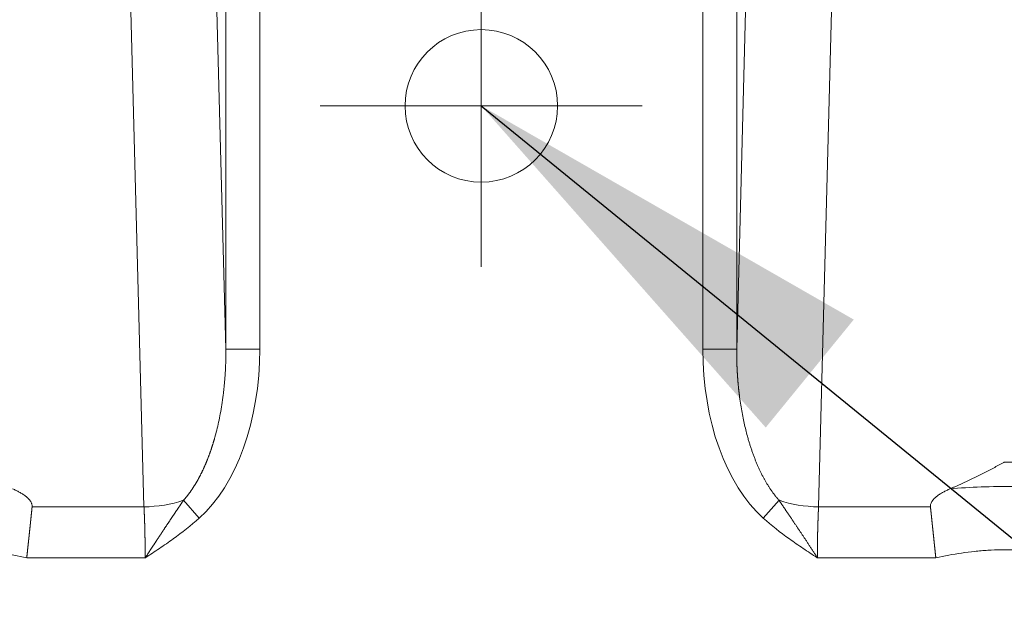
# Model space of a CAD drawing. Units: millimetres. Extents: x 8965 to 11536, y 2168 to 3986.
# Drawn here: x 9658 to 9716, y 3060 to 3096 of the extents above; entities that cross this region are included whole.
import ezdxf

# ---------------------------------------------------------------- set-up
doc = ezdxf.new("R2010")
doc.units = ezdxf.units.MM
doc.layers.add('1', color=7, linetype='Continuous', true_color=0xffffff)
doc.layers.add('DIM', color=2, linetype='Continuous')
doc.dimstyles.get("Standard").update_dxf_attribs({"dimtxt": 0.18, "dimasz": 0.18, "dimexe": 0.18, "dimexo": 0.0625, "dimgap": 0.09, "dimtad": 0, "dimtih": 1, "dimtoh": 1, "dimdec": 4, "dimzin": 0, "dimdsep": 46, "dimtxsty": 'Standard', "dimcen": 0.09, "dimadec": 0, "dimazin": 0, "dimtfac": 1, "dimtdec": 4, "dimtofl": 0, "dimtmove": 0, "dimatfit": 3, "dimfxl": 1, "dimtolj": 1, "dimtzin": 0, "dimarcsym": 0})
doc.dimstyles.new('複本 STANDARD', dxfattribs={"dimscale": 0, "dimtxt": 7.5, "dimasz": 5, "dimexe": 2, "dimexo": 1, "dimgap": 1, "dimtad": 1, "dimzin": 9, "dimdsep": 46, "dimtxsty": 'Standard', "dimcen": 0.09, "dimclrd": 4, "dimclre": 4, "dimclrt": 4, "dimaunit": 1, "dimadec": 0, "dimazin": 2, "dimtfac": 1, "dimtmove": 0, "dimatfit": 0, "dimfxl": 1, "dimtolj": 1, "dimtzin": 1, "dimarcsym": 0})

# ---------------------------------------------------------------- blocks, each defined once
blk = doc.blocks.new('*D223')
at = {"layer": '1', "color": 4, "lineweight": -2}
for p, q in [((10314.404, 3276.779), (10314.404, 2708)), ((10284.404, 2710), (9043.85, 2710))]:
    blk.add_line(p, q, dxfattribs=at)
at = {"layer": '1', "color": 4, "linetype": 'Continuous', "lineweight": -2}
blk.add_line((9013.85, 3088.25), (9013.85, 2708), dxfattribs=at)
at = {"layer": '1', "color": 4}
for points in [[(9043.85, 2715), (9043.85, 2705), (9013.85, 2710)], [(10284.404, 2705), (10284.404, 2715), (10314.404, 2710)]]:
    blk.add_solid(points, dxfattribs=at)
at = {"layer": 'Defpoints', "color": 0}
for p in [(10314.404, 3277.779), (9013.85, 3089.25), (9013.85, 2710)]:
    blk.add_point(p, dxfattribs=at)
at = {"layer": '1', "color": 4, "lineweight": 18, "insert": (9664.127, 2726), "char_height": 30, "attachment_point": 5}
blk.add_mtext('\\A1;\\A1;C', dxfattribs=at)

msp = doc.modelspace()

# ---------------------------------------------------------------- linework, layer by layer
at = {"layer": '1', "color": 0, "linetype": 'Continuous', "lineweight": 18}
for p, q in [((9668.891, 3106.609), (9669.686, 3076.381)), ((9699.821, 3076.381), (9700.617, 3106.609)), ((9669.686, 3076.381), (9669.686, 3105.813)), ((9671.685, 3105.813), (9671.685, 3076.381)), ((9697.822, 3076.381), (9697.822, 3105.813)), ((9699.821, 3105.813), (9699.821, 3076.381)), ((9664.855, 3067.079), (9663.894, 3103.6)), ((9705.614, 3103.6), (9704.653, 3067.079)), ((9684.754, 3081.243), (9684.754, 3100.243)), ((9675.254, 3090.743), (9694.254, 3090.743)), ((9671.685, 3076.381), (9669.686, 3076.381)), ((9697.822, 3076.381), (9699.821, 3076.381)), ((9664.855, 3067.079), (9658.255, 3067.079)), ((9668.119, 3066.416), (9667.187, 3067.465)), ((9701.388, 3066.416), (9702.321, 3067.465)), ((9711.253, 3067.079), (9704.653, 3067.079)), ((9657.937, 3064.07), (9664.925, 3064.07)), ((9704.582, 3064.07), (9711.57, 3064.07))]:
    msp.add_line(p, q, dxfattribs=at)
msp.add_circle((9684.754, 3090.743), 4.5, dxfattribs=at)
for centre, major_axis, start_param, end_param in [((9664.681, 3076.705), (-0.306, 11.63), 3.611014, 4.668682), ((9704.827, 3076.705), (0.306, 11.63), 1.614504, 2.672171), ((9664.855, 3070.088), (4.998, 0.132), 4.696557, 5.181811), ((9704.653, 3070.088), (-4.998, 0.132), 1.101375, 1.586628)]:
    msp.add_ellipse(centre, major_axis=major_axis, ratio=0.601682, start_param=start_param, end_param=end_param, dxfattribs=at)
for points, knots in [([(9667.187, 3067.465), (9667.195, 3067.475), (9667.212, 3067.493), (9667.236, 3067.521), (9667.261, 3067.55), (9667.286, 3067.579), (9667.31, 3067.608), (9667.335, 3067.638), (9667.36, 3067.668), (9667.384, 3067.699), (9667.409, 3067.729), (9667.433, 3067.761), (9667.457, 3067.792), (9667.482, 3067.824), (9667.506, 3067.857), (9667.53, 3067.889), (9667.555, 3067.922), (9667.579, 3067.956), (9667.603, 3067.99), (9667.627, 3068.024), (9667.651, 3068.058), (9667.675, 3068.093), (9667.699, 3068.128), (9667.722, 3068.164), (9667.746, 3068.2), (9667.77, 3068.237), (9667.794, 3068.273), (9667.817, 3068.311), (9667.841, 3068.348), (9667.864, 3068.386), (9667.887, 3068.424), (9667.911, 3068.463), (9667.934, 3068.502), (9667.957, 3068.542), (9667.98, 3068.581), (9668.003, 3068.622), (9668.026, 3068.662), (9668.049, 3068.703), (9668.071, 3068.744), (9668.094, 3068.786), (9668.116, 3068.828), (9668.139, 3068.87), (9668.161, 3068.913), (9668.184, 3068.956), (9668.206, 3069), (9668.228, 3069.044), (9668.25, 3069.088), (9668.272, 3069.133), (9668.294, 3069.178), (9668.315, 3069.223), (9668.337, 3069.269), (9668.358, 3069.315), (9668.38, 3069.362), (9668.401, 3069.409), (9668.422, 3069.456), (9668.443, 3069.504), (9668.464, 3069.552), (9668.485, 3069.6), (9668.506, 3069.649), (9668.526, 3069.698), (9668.547, 3069.748), (9668.567, 3069.798), (9668.587, 3069.848), (9668.607, 3069.899), (9668.627, 3069.95), (9668.647, 3070.001), (9668.667, 3070.053), (9668.686, 3070.105), (9668.706, 3070.158), (9668.725, 3070.211), (9668.744, 3070.264), (9668.763, 3070.318), (9668.782, 3070.372), (9668.801, 3070.426), (9668.82, 3070.481), (9668.838, 3070.536), (9668.856, 3070.591), (9668.874, 3070.647), (9668.892, 3070.703), (9668.91, 3070.76), (9668.928, 3070.817), (9668.946, 3070.874), (9668.963, 3070.932), (9668.98, 3070.99), (9668.997, 3071.049), (9669.014, 3071.107), (9669.066, 3071.292), (9669.151, 3071.614), (9669.26, 3072.084), (9669.361, 3072.584), (9669.452, 3073.115), (9669.508, 3073.51), (9669.538, 3073.757), (9669.549, 3073.847), (9669.559, 3073.94), (9669.57, 3074.036), (9669.58, 3074.134), (9669.59, 3074.236), (9669.6, 3074.34), (9669.609, 3074.447), (9669.618, 3074.556), (9669.627, 3074.669), (9669.636, 3074.784), (9669.643, 3074.902), (9669.651, 3075.023), (9669.658, 3075.146), (9669.664, 3075.273), (9669.67, 3075.402), (9669.674, 3075.533), (9669.679, 3075.668), (9669.682, 3075.805), (9669.685, 3075.945), (9669.686, 3076.088), (9669.687, 3076.234), (9669.687, 3076.331), (9669.686, 3076.381)], [0, 0, 0, 0, 0.003934, 0.007895, 0.011884, 0.0159, 0.019945, 0.024017, 0.028117, 0.032245, 0.036401, 0.040586, 0.044799, 0.049041, 0.053312, 0.057611, 0.061939, 0.066296, 0.070682, 0.075097, 0.079542, 0.084016, 0.088519, 0.093052, 0.097615, 0.102207, 0.106829, 0.11148, 0.116162, 0.120874, 0.125616, 0.130388, 0.13519, 0.140023, 0.144886, 0.149779, 0.154703, 0.159658, 0.164643, 0.169659, 0.174705, 0.179783, 0.184892, 0.190031, 0.195202, 0.200403, 0.205636, 0.2109, 0.216195, 0.221522, 0.226879, 0.232269, 0.23769, 0.243142, 0.248626, 0.254141, 0.259688, 0.265267, 0.270878, 0.27652, 0.282195, 0.287901, 0.293639, 0.299409, 0.305211, 0.311046, 0.316912, 0.32281, 0.328741, 0.334704, 0.340699, 0.346726, 0.352786, 0.358878, 0.365003, 0.37116, 0.377349, 0.383571, 0.389826, 0.396113, 0.402433, 0.408785, 0.41517, 0.421588, 0.428038, 0.434521, 0.441037, 0.489123, 0.540217, 0.594326, 0.651456, 0.711614, 0.72097, 0.730615, 0.74055, 0.750774, 0.761287, 0.772089, 0.783181, 0.794562, 0.806232, 0.818192, 0.830441, 0.842979, 0.855807, 0.868924, 0.88233, 0.896026, 0.910011, 0.924286, 0.93885, 0.953703, 0.968846, 0.984278, 1, 1, 1, 1]), ([(9699.821, 3076.381), (9699.821, 3076.356), (9699.821, 3076.307), (9699.821, 3076.233), (9699.821, 3076.16), (9699.822, 3076.087), (9699.822, 3076.016), (9699.823, 3075.945), (9699.824, 3075.874), (9699.826, 3075.805), (9699.827, 3075.736), (9699.829, 3075.667), (9699.831, 3075.6), (9699.833, 3075.533), (9699.836, 3075.467), (9699.838, 3075.401), (9699.841, 3075.336), (9699.844, 3075.272), (9699.847, 3075.209), (9699.85, 3075.146), (9699.853, 3075.084), (9699.857, 3075.022), (9699.86, 3074.962), (9699.864, 3074.902), (9699.868, 3074.842), (9699.872, 3074.784), (9699.876, 3074.726), (9699.88, 3074.668), (9699.885, 3074.612), (9699.889, 3074.556), (9699.894, 3074.501), (9699.898, 3074.446), (9699.903, 3074.393), (9699.908, 3074.339), (9699.913, 3074.287), (9699.918, 3074.235), (9699.923, 3074.184), (9699.928, 3074.134), (9699.933, 3074.084), (9699.938, 3074.035), (9699.943, 3073.987), (9699.948, 3073.939), (9699.954, 3073.893), (9699.959, 3073.846), (9699.964, 3073.801), (9699.97, 3073.756), (9699.975, 3073.712), (9699.998, 3073.526), (9700.043, 3073.204), (9700.116, 3072.755), (9700.197, 3072.327), (9700.284, 3071.921), (9700.377, 3071.536), (9700.453, 3071.251), (9700.508, 3071.058), (9700.539, 3070.95), (9700.571, 3070.843), (9700.604, 3070.738), (9700.637, 3070.634), (9700.671, 3070.531), (9700.705, 3070.43), (9700.74, 3070.329), (9700.775, 3070.23), (9700.811, 3070.133), (9700.847, 3070.036), (9700.884, 3069.941), (9700.921, 3069.847), (9700.958, 3069.755), (9700.996, 3069.663), (9701.034, 3069.573), (9701.073, 3069.484), (9701.112, 3069.397), (9701.151, 3069.311), (9701.191, 3069.226), (9701.231, 3069.142), (9701.272, 3069.06), (9701.313, 3068.978), (9701.354, 3068.899), (9701.395, 3068.82), (9701.437, 3068.743), (9701.479, 3068.667), (9701.521, 3068.592), (9701.564, 3068.519), (9701.607, 3068.446), (9701.65, 3068.376), (9701.693, 3068.306), (9701.737, 3068.238), (9701.781, 3068.171), (9701.825, 3068.105), (9701.869, 3068.04), (9701.913, 3067.977), (9701.958, 3067.915), (9702.003, 3067.855), (9702.048, 3067.795), (9702.093, 3067.737), (9702.138, 3067.68), (9702.184, 3067.625), (9702.229, 3067.57), (9702.275, 3067.517), (9702.306, 3067.483), (9702.321, 3067.465)], [0, 0, 0, 0, 0.007895, 0.015718, 0.023468, 0.031146, 0.038752, 0.046286, 0.053747, 0.061136, 0.068453, 0.075697, 0.08287, 0.08997, 0.096998, 0.103953, 0.110836, 0.117647, 0.124386, 0.131053, 0.137647, 0.144169, 0.150619, 0.156996, 0.163302, 0.169535, 0.175695, 0.181784, 0.1878, 0.193744, 0.199616, 0.205416, 0.211143, 0.216798, 0.222381, 0.227892, 0.23333, 0.238696, 0.24399, 0.249212, 0.254361, 0.259439, 0.264444, 0.269377, 0.274237, 0.279025, 0.283742, 0.288386, 0.33871, 0.386939, 0.433075, 0.477122, 0.519084, 0.558965, 0.570979, 0.582881, 0.594671, 0.60635, 0.617918, 0.629375, 0.640721, 0.651956, 0.663081, 0.674095, 0.685, 0.695795, 0.706481, 0.717057, 0.727525, 0.737884, 0.748134, 0.758277, 0.768312, 0.778239, 0.788059, 0.797773, 0.80738, 0.816881, 0.826277, 0.835567, 0.844753, 0.853833, 0.86281, 0.871684, 0.880454, 0.889121, 0.897687, 0.906151, 0.914513, 0.922775, 0.930937, 0.939, 0.946964, 0.954829, 0.962597, 0.970269, 0.977844, 0.985324, 0.992709, 1, 1, 1, 1]), ([(9735.59, 3075.48), (9735.479, 3074.714), (9734.876, 3073.956), (9733.695, 3073.171), (9733.557, 3073.085), (9733.267, 3072.914), (9732.811, 3072.662), (9731.609, 3072.097), (9730.358, 3071.66), (9728.979, 3071.262), (9728.499, 3071.136), (9727.5, 3070.899), (9725.944, 3070.565), (9723.673, 3070.212), (9721.868, 3070.023), (9720.953, 3069.941), (9720.645, 3069.917), (9720.027, 3069.871), (9718.473, 3069.77), (9716.882, 3069.724), (9715.609, 3069.724)], [0, 0, 0, 0, 0.25, 0.25, 0.28125, 0.28125, 0.3125, 0.375, 0.5, 0.5, 0.5625, 0.5625, 0.625, 0.75, 0.8125, 0.8125, 0.84375, 0.84375, 0.875, 1, 1, 1, 1]), ([(9715.609, 3069.724), (9715.585, 3069.71), (9715.535, 3069.682), (9715.459, 3069.64), (9715.384, 3069.598), (9715.308, 3069.556), (9715.232, 3069.514), (9715.156, 3069.473), (9715.08, 3069.431), (9715.003, 3069.39), (9714.926, 3069.349), (9714.849, 3069.308), (9714.772, 3069.267), (9714.694, 3069.226), (9714.616, 3069.186), (9714.538, 3069.145), (9714.46, 3069.105), (9714.381, 3069.064), (9714.302, 3069.024), (9714.223, 3068.984), (9714.143, 3068.944), (9714.063, 3068.905), (9713.983, 3068.865), (9713.902, 3068.826), (9713.822, 3068.786), (9713.741, 3068.747), (9713.659, 3068.708), (9713.577, 3068.669), (9713.495, 3068.63), (9713.413, 3068.592), (9713.331, 3068.553), (9713.248, 3068.515), (9713.164, 3068.477), (9713.081, 3068.439), (9712.997, 3068.401), (9712.912, 3068.363), (9712.828, 3068.325), (9712.743, 3068.288), (9712.658, 3068.251), (9712.572, 3068.214), (9712.486, 3068.177), (9712.428, 3068.152), (9712.4, 3068.14)], [0, 0, 0, 0, 0.024279, 0.048585, 0.072918, 0.097279, 0.121669, 0.146088, 0.170538, 0.19502, 0.219533, 0.24408, 0.268661, 0.293277, 0.317928, 0.342616, 0.367342, 0.392105, 0.416908, 0.44175, 0.466634, 0.491558, 0.516525, 0.541535, 0.56659, 0.591689, 0.616833, 0.642024, 0.667262, 0.692548, 0.717883, 0.743267, 0.768702, 0.794188, 0.819725, 0.845315, 0.870958, 0.896656, 0.922408, 0.948215, 0.974079, 1, 1, 1, 1]), ([(9735.979, 3065.743), (9734.275, 3065.743), (9732.547, 3065.911), (9728.928, 3066.456), (9727.04, 3066.839), (9722.91, 3067.62), (9720.645, 3068.021), (9716.86, 3068.28), (9715.523, 3068.303), (9713.615, 3068.231), (9713.001, 3068.192), (9712.4, 3068.14)], [0, 0, 0, 0, 0.267123, 0.267123, 0.534245, 0.534245, 0.801368, 0.801368, 0.934929, 0.934929, 1, 1, 1, 1]), ([(9658.254, 3067.079), (9658.257, 3067.11), (9658.256, 3067.141), (9658.249, 3067.201), (9658.242, 3067.232), (9658.227, 3067.276), (9658.221, 3067.291), (9658.209, 3067.32), (9658.202, 3067.335), (9658.179, 3067.377), (9658.163, 3067.405), (9658.125, 3067.458), (9658.105, 3067.484), (9658.072, 3067.522), (9658.061, 3067.535), (9658.038, 3067.559), (9658.026, 3067.572), (9657.966, 3067.631), (9657.913, 3067.676), (9657.804, 3067.761), (9657.746, 3067.801), (9657.656, 3067.859), (9657.626, 3067.877), (9657.564, 3067.914), (9657.533, 3067.932), (9657.438, 3067.984), (9657.374, 3068.017), (9657.242, 3068.08), (9657.175, 3068.11), (9657.107, 3068.139)], [0, 0, 0, 0, 0.0625, 0.0625, 0.125, 0.125, 0.15625, 0.15625, 0.1875, 0.1875, 0.25, 0.25, 0.3125, 0.3125, 0.34375, 0.34375, 0.375, 0.375, 0.5, 0.5, 0.625, 0.625, 0.6875, 0.6875, 0.75, 0.75, 0.875, 0.875, 1, 1, 1, 1]), ([(9712.4, 3068.139), (9712.332, 3068.11), (9712.265, 3068.08), (9712.134, 3068.017), (9712.07, 3067.984), (9711.975, 3067.932), (9711.944, 3067.914), (9711.882, 3067.877), (9711.851, 3067.859), (9711.762, 3067.801), (9711.704, 3067.761), (9711.595, 3067.677), (9711.543, 3067.632), (9711.471, 3067.561), (9711.448, 3067.537), (9711.416, 3067.499), (9711.405, 3067.486), (9711.384, 3067.46), (9711.374, 3067.447), (9711.346, 3067.406), (9711.329, 3067.378), (9711.299, 3067.322), (9711.286, 3067.292), (9711.266, 3067.232), (9711.259, 3067.202), (9711.251, 3067.141), (9711.251, 3067.11), (9711.254, 3067.079)], [0, 0, 0, 0, 0.125, 0.125, 0.25, 0.25, 0.3125, 0.3125, 0.375, 0.375, 0.5, 0.5, 0.625, 0.625, 0.6875, 0.6875, 0.71875, 0.71875, 0.75, 0.75, 0.8125, 0.8125, 0.875, 0.875, 0.9375, 0.9375, 1, 1, 1, 1]), ([(9657.937, 3064.07), (9657.938, 3064.082), (9657.941, 3064.106), (9657.945, 3064.142), (9657.949, 3064.178), (9657.953, 3064.214), (9657.957, 3064.25), (9657.961, 3064.286), (9657.964, 3064.321), (9657.968, 3064.357), (9657.972, 3064.392), (9657.976, 3064.428), (9657.98, 3064.463), (9657.984, 3064.498), (9657.987, 3064.533), (9657.991, 3064.568), (9657.995, 3064.603), (9657.999, 3064.637), (9658.002, 3064.672), (9658.006, 3064.706), (9658.01, 3064.74), (9658.014, 3064.775), (9658.017, 3064.809), (9658.021, 3064.842), (9658.025, 3064.876), (9658.028, 3064.91), (9658.032, 3064.943), (9658.035, 3064.976), (9658.039, 3065.01), (9658.042, 3065.043), (9658.046, 3065.075), (9658.05, 3065.108), (9658.053, 3065.141), (9658.057, 3065.173), (9658.06, 3065.205), (9658.063, 3065.237), (9658.067, 3065.269), (9658.07, 3065.301), (9658.074, 3065.332), (9658.077, 3065.364), (9658.08, 3065.395), (9658.084, 3065.426), (9658.087, 3065.457), (9658.09, 3065.488), (9658.093, 3065.518), (9658.097, 3065.548), (9658.1, 3065.579), (9658.103, 3065.609), (9658.106, 3065.638), (9658.109, 3065.668), (9658.112, 3065.698), (9658.115, 3065.727), (9658.118, 3065.756), (9658.121, 3065.785), (9658.125, 3065.813), (9658.128, 3065.842), (9658.13, 3065.87), (9658.133, 3065.898), (9658.136, 3065.926), (9658.139, 3065.954), (9658.142, 3065.982), (9658.145, 3066.009), (9658.148, 3066.036), (9658.151, 3066.063), (9658.153, 3066.09), (9658.156, 3066.117), (9658.159, 3066.143), (9658.162, 3066.169), (9658.164, 3066.195), (9658.167, 3066.221), (9658.17, 3066.247), (9658.172, 3066.272), (9658.175, 3066.298), (9658.177, 3066.323), (9658.18, 3066.347), (9658.183, 3066.372), (9658.185, 3066.397), (9658.188, 3066.421), (9658.19, 3066.445), (9658.192, 3066.469), (9658.195, 3066.493), (9658.197, 3066.516), (9658.2, 3066.539), (9658.202, 3066.563), (9658.204, 3066.585), (9658.207, 3066.608), (9658.209, 3066.631), (9658.211, 3066.653), (9658.213, 3066.675), (9658.216, 3066.697), (9658.218, 3066.719), (9658.22, 3066.741), (9658.222, 3066.762), (9658.224, 3066.783), (9658.227, 3066.804), (9658.229, 3066.825), (9658.231, 3066.846), (9658.233, 3066.866), (9658.235, 3066.886), (9658.237, 3066.906), (9658.239, 3066.926), (9658.241, 3066.946), (9658.243, 3066.965), (9658.245, 3066.985), (9658.247, 3067.004), (9658.249, 3067.023), (9658.251, 3067.042), (9658.253, 3067.06), (9658.254, 3067.073), (9658.255, 3067.079)], [0, 0, 0, 0, 0.011219, 0.022414, 0.033584, 0.044728, 0.055846, 0.066938, 0.078003, 0.089041, 0.100052, 0.111034, 0.121988, 0.132914, 0.14381, 0.154677, 0.165514, 0.176321, 0.187097, 0.197843, 0.208557, 0.219239, 0.22989, 0.240508, 0.251094, 0.261646, 0.272166, 0.282651, 0.293103, 0.303521, 0.313903, 0.324252, 0.334564, 0.344842, 0.355084, 0.365289, 0.375459, 0.385592, 0.395688, 0.405747, 0.415769, 0.425753, 0.435699, 0.445607, 0.455477, 0.465308, 0.475101, 0.484854, 0.494569, 0.504243, 0.513879, 0.523474, 0.533029, 0.542544, 0.552019, 0.561453, 0.570846, 0.580198, 0.589509, 0.598779, 0.608007, 0.617194, 0.626339, 0.635442, 0.644502, 0.653521, 0.662497, 0.671431, 0.680322, 0.68917, 0.697976, 0.706738, 0.715457, 0.724134, 0.732766, 0.741356, 0.749902, 0.758404, 0.766863, 0.775277, 0.783648, 0.791975, 0.800258, 0.808497, 0.816692, 0.824842, 0.832949, 0.84101, 0.849028, 0.857001, 0.86493, 0.872814, 0.880653, 0.888448, 0.896198, 0.903904, 0.911564, 0.919181, 0.926752, 0.934278, 0.94176, 0.949197, 0.956589, 0.963936, 0.971239, 0.978496, 0.985709, 0.992877, 1, 1, 1, 1]), ([(9664.925, 3064.07), (9664.925, 3064.082), (9664.925, 3064.106), (9664.925, 3064.143), (9664.925, 3064.18), (9664.925, 3064.216), (9664.925, 3064.253), (9664.925, 3064.29), (9664.925, 3064.327), (9664.925, 3064.364), (9664.925, 3064.4), (9664.924, 3064.437), (9664.924, 3064.474), (9664.924, 3064.511), (9664.924, 3064.548), (9664.923, 3064.585), (9664.923, 3064.621), (9664.923, 3064.658), (9664.923, 3064.695), (9664.922, 3064.732), (9664.922, 3064.769), (9664.921, 3064.806), (9664.921, 3064.843), (9664.921, 3064.879), (9664.92, 3064.916), (9664.92, 3064.953), (9664.919, 3064.99), (9664.919, 3065.027), (9664.918, 3065.063), (9664.918, 3065.1), (9664.917, 3065.137), (9664.917, 3065.173), (9664.916, 3065.21), (9664.915, 3065.247), (9664.915, 3065.283), (9664.914, 3065.32), (9664.913, 3065.356), (9664.913, 3065.393), (9664.912, 3065.429), (9664.911, 3065.466), (9664.911, 3065.502), (9664.91, 3065.538), (9664.909, 3065.574), (9664.908, 3065.61), (9664.907, 3065.647), (9664.907, 3065.683), (9664.906, 3065.719), (9664.905, 3065.754), (9664.904, 3065.79), (9664.903, 3065.826), (9664.902, 3065.862), (9664.901, 3065.897), (9664.9, 3065.933), (9664.899, 3065.968), (9664.898, 3066.004), (9664.897, 3066.039), (9664.896, 3066.074), (9664.895, 3066.109), (9664.894, 3066.144), (9664.893, 3066.179), (9664.891, 3066.214), (9664.89, 3066.249), (9664.889, 3066.284), (9664.888, 3066.318), (9664.887, 3066.353), (9664.885, 3066.387), (9664.884, 3066.421), (9664.883, 3066.455), (9664.882, 3066.489), (9664.88, 3066.523), (9664.879, 3066.557), (9664.878, 3066.591), (9664.876, 3066.624), (9664.875, 3066.657), (9664.873, 3066.691), (9664.872, 3066.724), (9664.871, 3066.757), (9664.869, 3066.79), (9664.868, 3066.822), (9664.866, 3066.855), (9664.865, 3066.887), (9664.863, 3066.92), (9664.862, 3066.952), (9664.86, 3066.984), (9664.858, 3067.016), (9664.857, 3067.047), (9664.856, 3067.068), (9664.855, 3067.079)], [0, 0, 0, 0, 0.01134, 0.022689, 0.034049, 0.045418, 0.056798, 0.068188, 0.079588, 0.090998, 0.102418, 0.113848, 0.125288, 0.136738, 0.148198, 0.159669, 0.171149, 0.182639, 0.19414, 0.205651, 0.217171, 0.228702, 0.240243, 0.251794, 0.263355, 0.274927, 0.286508, 0.298099, 0.309701, 0.321313, 0.332934, 0.344566, 0.356208, 0.367861, 0.379523, 0.391196, 0.402878, 0.414571, 0.426274, 0.437987, 0.44971, 0.461443, 0.473187, 0.484941, 0.496704, 0.508478, 0.520263, 0.532057, 0.543862, 0.555676, 0.567501, 0.579336, 0.591181, 0.603037, 0.614903, 0.626778, 0.638664, 0.650561, 0.662467, 0.674384, 0.68631, 0.698247, 0.710195, 0.722152, 0.73412, 0.746098, 0.758086, 0.770084, 0.782093, 0.794112, 0.806141, 0.81818, 0.83023, 0.842289, 0.854359, 0.86644, 0.87853, 0.890631, 0.902742, 0.914863, 0.926995, 0.939137, 0.951289, 0.963451, 0.975624, 0.987807, 1, 1, 1, 1]), ([(9664.925, 3064.07), (9664.936, 3064.086), (9664.957, 3064.117), (9664.987, 3064.165), (9665.018, 3064.211), (9665.048, 3064.257), (9665.078, 3064.302), (9665.107, 3064.346), (9665.136, 3064.39), (9665.164, 3064.433), (9665.192, 3064.476), (9665.22, 3064.518), (9665.247, 3064.559), (9665.274, 3064.599), (9665.3, 3064.639), (9665.326, 3064.678), (9665.351, 3064.716), (9665.376, 3064.754), (9665.401, 3064.791), (9665.425, 3064.827), (9665.449, 3064.863), (9665.472, 3064.898), (9665.495, 3064.932), (9665.517, 3064.966), (9665.539, 3064.999), (9665.56, 3065.031), (9665.581, 3065.063), (9665.602, 3065.094), (9665.622, 3065.124), (9665.641, 3065.154), (9665.66, 3065.183), (9665.679, 3065.211), (9665.697, 3065.239), (9665.715, 3065.266), (9665.732, 3065.292), (9665.749, 3065.318), (9665.765, 3065.342), (9665.781, 3065.367), (9665.797, 3065.39), (9665.812, 3065.413), (9665.826, 3065.435), (9665.84, 3065.457), (9665.854, 3065.477), (9665.867, 3065.497), (9665.88, 3065.517), (9665.892, 3065.535), (9665.904, 3065.553), (9665.915, 3065.571), (9665.926, 3065.587), (9665.937, 3065.603), (9665.946, 3065.618), (9665.956, 3065.633), (9665.965, 3065.646), (9665.973, 3065.66), (9665.982, 3065.672), (9665.989, 3065.684), (9665.996, 3065.695), (9666.003, 3065.705), (9666.009, 3065.714), (9666.015, 3065.723), (9666.02, 3065.731), (9666.025, 3065.739), (9666.03, 3065.746), (9666.034, 3065.752), (9666.037, 3065.757), (9666.04, 3065.761), (9666.043, 3065.765), (9666.054, 3065.783), (9666.075, 3065.813), (9666.104, 3065.858), (9666.133, 3065.902), (9666.163, 3065.945), (9666.192, 3065.989), (9666.22, 3066.032), (9666.249, 3066.075), (9666.278, 3066.117), (9666.306, 3066.16), (9666.334, 3066.202), (9666.362, 3066.244), (9666.39, 3066.285), (9666.418, 3066.326), (9666.445, 3066.367), (9666.473, 3066.408), (9666.5, 3066.448), (9666.527, 3066.488), (9666.553, 3066.528), (9666.58, 3066.568), (9666.607, 3066.607), (9666.633, 3066.646), (9666.659, 3066.685), (9666.685, 3066.723), (9666.711, 3066.761), (9666.736, 3066.799), (9666.761, 3066.837), (9666.787, 3066.874), (9666.812, 3066.911), (9666.836, 3066.948), (9666.861, 3066.984), (9666.886, 3067.02), (9666.91, 3067.056), (9666.934, 3067.092), (9666.958, 3067.127), (9666.981, 3067.162), (9667.005, 3067.197), (9667.028, 3067.232), (9667.052, 3067.266), (9667.075, 3067.3), (9667.097, 3067.333), (9667.12, 3067.367), (9667.142, 3067.4), (9667.165, 3067.433), (9667.179, 3067.455), (9667.187, 3067.465)], [0, 0, 0, 0, 0.013849, 0.027507, 0.040973, 0.054248, 0.067331, 0.080222, 0.092923, 0.105432, 0.11775, 0.129876, 0.14181, 0.153553, 0.165104, 0.176462, 0.187629, 0.198603, 0.209384, 0.219972, 0.230367, 0.240569, 0.250576, 0.260389, 0.270008, 0.279432, 0.288661, 0.297694, 0.306532, 0.315173, 0.323617, 0.331865, 0.339915, 0.347767, 0.355422, 0.362877, 0.370134, 0.377192, 0.38405, 0.390708, 0.397165, 0.403422, 0.409478, 0.415332, 0.420985, 0.426435, 0.431682, 0.436727, 0.441569, 0.446207, 0.450642, 0.454872, 0.458898, 0.462719, 0.466336, 0.469747, 0.472953, 0.475954, 0.478748, 0.481337, 0.48372, 0.485896, 0.487865, 0.489628, 0.491184, 0.492534, 0.493676, 0.494611, 0.507726, 0.520768, 0.533735, 0.546629, 0.559448, 0.572193, 0.584865, 0.597462, 0.609984, 0.622433, 0.634806, 0.647105, 0.65933, 0.671479, 0.683554, 0.695553, 0.707476, 0.719324, 0.731096, 0.742793, 0.754412, 0.765956, 0.777422, 0.788812, 0.800124, 0.811359, 0.822517, 0.833596, 0.844596, 0.855519, 0.866362, 0.877126, 0.887811, 0.898415, 0.90894, 0.919384, 0.929747, 0.94003, 0.95023, 0.960349, 0.970386, 0.98034, 0.990212, 1, 1, 1, 1]), ([(9702.321, 3067.465), (9702.331, 3067.451), (9702.351, 3067.422), (9702.381, 3067.377), (9702.411, 3067.332), (9702.442, 3067.286), (9702.474, 3067.239), (9702.506, 3067.192), (9702.538, 3067.143), (9702.572, 3067.094), (9702.605, 3067.044), (9702.639, 3066.993), (9702.674, 3066.942), (9702.709, 3066.889), (9702.745, 3066.836), (9702.782, 3066.782), (9702.818, 3066.727), (9702.856, 3066.672), (9702.894, 3066.616), (9702.932, 3066.558), (9702.971, 3066.501), (9703.011, 3066.442), (9703.051, 3066.383), (9703.091, 3066.323), (9703.132, 3066.262), (9703.174, 3066.2), (9703.216, 3066.138), (9703.259, 3066.074), (9703.302, 3066.01), (9703.345, 3065.946), (9703.389, 3065.88), (9703.434, 3065.814), (9703.479, 3065.747), (9703.525, 3065.679), (9703.571, 3065.611), (9703.617, 3065.541), (9703.664, 3065.471), (9703.712, 3065.4), (9703.759, 3065.329), (9703.808, 3065.256), (9703.857, 3065.183), (9703.906, 3065.109), (9703.956, 3065.034), (9704.006, 3064.958), (9704.056, 3064.882), (9704.107, 3064.804), (9704.158, 3064.726), (9704.21, 3064.647), (9704.262, 3064.567), (9704.315, 3064.486), (9704.368, 3064.405), (9704.421, 3064.322), (9704.474, 3064.239), (9704.528, 3064.155), (9704.564, 3064.098), (9704.582, 3064.07)], [0, 0, 0, 0, 0.013089, 0.026419, 0.03999, 0.0538, 0.067848, 0.082131, 0.096649, 0.1114, 0.126383, 0.141596, 0.157037, 0.172706, 0.188601, 0.20472, 0.221063, 0.237628, 0.254413, 0.271418, 0.288642, 0.306082, 0.323739, 0.341611, 0.359697, 0.377996, 0.396508, 0.415231, 0.434164, 0.453308, 0.472662, 0.492224, 0.511995, 0.531974, 0.55216, 0.572555, 0.593157, 0.613966, 0.634983, 0.656208, 0.677641, 0.699283, 0.721133, 0.743193, 0.765463, 0.787945, 0.810639, 0.833546, 0.856668, 0.880006, 0.903562, 0.927337, 0.951334, 0.975554, 1, 1, 1, 1]), ([(9704.653, 3067.079), (9704.652, 3067.07), (9704.651, 3067.051), (9704.65, 3067.023), (9704.648, 3066.995), (9704.647, 3066.967), (9704.645, 3066.938), (9704.644, 3066.91), (9704.643, 3066.881), (9704.641, 3066.852), (9704.64, 3066.823), (9704.639, 3066.794), (9704.637, 3066.765), (9704.636, 3066.736), (9704.635, 3066.707), (9704.634, 3066.678), (9704.632, 3066.648), (9704.631, 3066.619), (9704.63, 3066.589), (9704.629, 3066.559), (9704.627, 3066.529), (9704.626, 3066.499), (9704.625, 3066.469), (9704.624, 3066.439), (9704.623, 3066.409), (9704.622, 3066.378), (9704.621, 3066.348), (9704.62, 3066.317), (9704.619, 3066.287), (9704.618, 3066.256), (9704.616, 3066.225), (9704.615, 3066.195), (9704.614, 3066.164), (9704.613, 3066.133), (9704.613, 3066.102), (9704.612, 3066.071), (9704.611, 3066.039), (9704.61, 3066.008), (9704.609, 3065.977), (9704.608, 3065.946), (9704.607, 3065.914), (9704.606, 3065.883), (9704.605, 3065.851), (9704.604, 3065.819), (9704.604, 3065.788), (9704.603, 3065.756), (9704.602, 3065.724), (9704.601, 3065.692), (9704.601, 3065.66), (9704.6, 3065.629), (9704.599, 3065.597), (9704.598, 3065.565), (9704.598, 3065.532), (9704.597, 3065.5), (9704.596, 3065.468), (9704.596, 3065.436), (9704.595, 3065.404), (9704.594, 3065.372), (9704.594, 3065.339), (9704.593, 3065.307), (9704.593, 3065.275), (9704.592, 3065.242), (9704.592, 3065.21), (9704.591, 3065.177), (9704.591, 3065.145), (9704.59, 3065.112), (9704.59, 3065.08), (9704.589, 3065.047), (9704.589, 3065.015), (9704.588, 3064.982), (9704.588, 3064.95), (9704.587, 3064.917), (9704.587, 3064.884), (9704.587, 3064.852), (9704.586, 3064.819), (9704.586, 3064.787), (9704.586, 3064.754), (9704.585, 3064.721), (9704.585, 3064.689), (9704.585, 3064.656), (9704.584, 3064.623), (9704.584, 3064.591), (9704.584, 3064.558), (9704.584, 3064.525), (9704.584, 3064.493), (9704.583, 3064.46), (9704.583, 3064.428), (9704.583, 3064.395), (9704.583, 3064.362), (9704.583, 3064.33), (9704.583, 3064.297), (9704.583, 3064.265), (9704.582, 3064.232), (9704.582, 3064.2), (9704.582, 3064.167), (9704.582, 3064.135), (9704.582, 3064.102), (9704.582, 3064.081), (9704.582, 3064.07)], [0, 0, 0, 0, 0.010797, 0.021585, 0.032366, 0.043138, 0.053902, 0.064659, 0.075407, 0.086147, 0.096879, 0.107603, 0.118319, 0.129027, 0.139727, 0.150419, 0.161103, 0.171779, 0.182447, 0.193107, 0.203759, 0.214403, 0.225038, 0.235666, 0.246286, 0.256898, 0.267501, 0.278097, 0.288685, 0.299264, 0.309836, 0.3204, 0.330955, 0.341503, 0.352043, 0.362574, 0.373098, 0.383614, 0.394121, 0.404621, 0.415113, 0.425596, 0.436072, 0.44654, 0.457, 0.467451, 0.477895, 0.488331, 0.498759, 0.509179, 0.519591, 0.529995, 0.540391, 0.550779, 0.561159, 0.571531, 0.581895, 0.592251, 0.602599, 0.61294, 0.623272, 0.633596, 0.643913, 0.654221, 0.664522, 0.674815, 0.685099, 0.695376, 0.705645, 0.715906, 0.726159, 0.736404, 0.746641, 0.75687, 0.767091, 0.777305, 0.78751, 0.797708, 0.807897, 0.818079, 0.828253, 0.838419, 0.848577, 0.858727, 0.868869, 0.879003, 0.88913, 0.899248, 0.909359, 0.919462, 0.929557, 0.939644, 0.949723, 0.959794, 0.969857, 0.979913, 0.98996, 1, 1, 1, 1]), ([(9711.57, 3064.07), (9711.569, 3064.081), (9711.567, 3064.103), (9711.563, 3064.137), (9711.56, 3064.17), (9711.556, 3064.203), (9711.552, 3064.236), (9711.549, 3064.269), (9711.545, 3064.302), (9711.542, 3064.335), (9711.538, 3064.368), (9711.535, 3064.4), (9711.531, 3064.433), (9711.528, 3064.465), (9711.524, 3064.497), (9711.521, 3064.529), (9711.518, 3064.561), (9711.514, 3064.593), (9711.511, 3064.625), (9711.508, 3064.656), (9711.504, 3064.687), (9711.501, 3064.719), (9711.498, 3064.75), (9711.494, 3064.781), (9711.491, 3064.812), (9711.488, 3064.842), (9711.484, 3064.873), (9711.481, 3064.903), (9711.478, 3064.934), (9711.475, 3064.964), (9711.472, 3064.994), (9711.469, 3065.024), (9711.465, 3065.053), (9711.462, 3065.083), (9711.459, 3065.112), (9711.456, 3065.142), (9711.453, 3065.171), (9711.45, 3065.2), (9711.447, 3065.229), (9711.444, 3065.257), (9711.441, 3065.286), (9711.438, 3065.314), (9711.435, 3065.343), (9711.432, 3065.371), (9711.429, 3065.399), (9711.426, 3065.427), (9711.423, 3065.454), (9711.42, 3065.482), (9711.417, 3065.509), (9711.414, 3065.536), (9711.412, 3065.563), (9711.409, 3065.59), (9711.406, 3065.617), (9711.403, 3065.644), (9711.4, 3065.67), (9711.398, 3065.696), (9711.395, 3065.723), (9711.392, 3065.749), (9711.389, 3065.774), (9711.387, 3065.8), (9711.384, 3065.826), (9711.381, 3065.851), (9711.379, 3065.876), (9711.376, 3065.901), (9711.373, 3065.926), (9711.371, 3065.951), (9711.368, 3065.976), (9711.366, 3066), (9711.363, 3066.024), (9711.361, 3066.048), (9711.358, 3066.072), (9711.356, 3066.096), (9711.353, 3066.12), (9711.351, 3066.144), (9711.348, 3066.167), (9711.346, 3066.19), (9711.343, 3066.213), (9711.341, 3066.236), (9711.339, 3066.259), (9711.336, 3066.281), (9711.334, 3066.304), (9711.331, 3066.326), (9711.329, 3066.348), (9711.327, 3066.37), (9711.325, 3066.392), (9711.322, 3066.414), (9711.32, 3066.435), (9711.318, 3066.457), (9711.316, 3066.478), (9711.313, 3066.499), (9711.311, 3066.52), (9711.309, 3066.541), (9711.307, 3066.561), (9711.305, 3066.582), (9711.303, 3066.602), (9711.3, 3066.622), (9711.298, 3066.642), (9711.296, 3066.662), (9711.294, 3066.682), (9711.292, 3066.701), (9711.29, 3066.721), (9711.288, 3066.74), (9711.286, 3066.759), (9711.284, 3066.778), (9711.282, 3066.797), (9711.28, 3066.816), (9711.278, 3066.834), (9711.276, 3066.853), (9711.274, 3066.871), (9711.273, 3066.889), (9711.271, 3066.907), (9711.269, 3066.925), (9711.267, 3066.942), (9711.265, 3066.96), (9711.263, 3066.977), (9711.262, 3066.995), (9711.26, 3067.012), (9711.258, 3067.029), (9711.256, 3067.046), (9711.255, 3067.062), (9711.253, 3067.073), (9711.253, 3067.079)], [0, 0, 0, 0, 0.010409, 0.020784, 0.031125, 0.041432, 0.051705, 0.061943, 0.072148, 0.082319, 0.092456, 0.102559, 0.112628, 0.122663, 0.132664, 0.142631, 0.152564, 0.162462, 0.172327, 0.182158, 0.191955, 0.201718, 0.211447, 0.221142, 0.230803, 0.24043, 0.250023, 0.259581, 0.269106, 0.278597, 0.288054, 0.297477, 0.306866, 0.316221, 0.325542, 0.334829, 0.344082, 0.353301, 0.362486, 0.371637, 0.380754, 0.389837, 0.398886, 0.4079, 0.416881, 0.425828, 0.434741, 0.44362, 0.452465, 0.461276, 0.470054, 0.478797, 0.487506, 0.496181, 0.504822, 0.513429, 0.522002, 0.530541, 0.539046, 0.547517, 0.555954, 0.564357, 0.572727, 0.581062, 0.589363, 0.59763, 0.605863, 0.614063, 0.622228, 0.630359, 0.638456, 0.64652, 0.654549, 0.662544, 0.670506, 0.678433, 0.686326, 0.694186, 0.702011, 0.709803, 0.71756, 0.725284, 0.732973, 0.740628, 0.74825, 0.755838, 0.763391, 0.770911, 0.778396, 0.785848, 0.793266, 0.800649, 0.807999, 0.815315, 0.822597, 0.829844, 0.837058, 0.844238, 0.851384, 0.858496, 0.865574, 0.872618, 0.879628, 0.886604, 0.893546, 0.900454, 0.907328, 0.914168, 0.920975, 0.927747, 0.934485, 0.941189, 0.94786, 0.954496, 0.961099, 0.967667, 0.974202, 0.980702, 0.987169, 0.993601, 1, 1, 1, 1]), ([(9668.119, 3066.416), (9667.629, 3065.98), (9667.11, 3065.576), (9666.31, 3065), (9666.039, 3064.812), (9665.492, 3064.442), (9665.216, 3064.26), (9664.935, 3064.076), (9664.93, 3064.073), (9664.925, 3064.07)], [0, 0, 0, 0, 0.496401, 0.496401, 0.74602, 0.74602, 0.995779, 0.995779, 1, 1, 1, 1]), ([(9704.582, 3064.07), (9704.578, 3064.073), (9704.573, 3064.076), (9704.292, 3064.26), (9704.016, 3064.442), (9703.469, 3064.812), (9703.197, 3065), (9702.397, 3065.576), (9701.878, 3065.98), (9701.388, 3066.416)], [0, 0, 0, 0, 0.004221, 0.004221, 0.25398, 0.25398, 0.503599, 0.503599, 1, 1, 1, 1]), ([(9633.529, 3060.743), (9635.621, 3060.743), (9637.67, 3060.992), (9640.705, 3061.599), (9641.71, 3061.842), (9643.711, 3062.373), (9644.708, 3062.661), (9646.203, 3063.098), (9646.701, 3063.245), (9647.699, 3063.529), (9649.198, 3063.944), (9650.716, 3064.271), (9651.81, 3064.414), (9651.874, 3064.422), (9652.004, 3064.437), (9652.198, 3064.459), (9652.652, 3064.503), (9653.568, 3064.559), (9654.356, 3064.551), (9655.005, 3064.511), (9655.134, 3064.502), (9655.393, 3064.48), (9655.779, 3064.442), (9656.675, 3064.325), (9657.434, 3064.18), (9657.937, 3064.07)], [0, 0, 0, 0, 0.25, 0.25, 0.375, 0.375, 0.5, 0.5, 0.5625, 0.5625, 0.625, 0.75, 0.75, 0.757812, 0.757812, 0.765625, 0.78125, 0.8125, 0.875, 0.875, 0.890625, 0.890625, 0.90625, 0.9375, 1, 1, 1, 1]), ([(9711.57, 3064.07), (9712.074, 3064.18), (9712.833, 3064.325), (9713.729, 3064.442), (9714.115, 3064.48), (9714.373, 3064.502), (9714.503, 3064.511), (9715.151, 3064.551), (9715.939, 3064.559), (9716.855, 3064.503), (9717.31, 3064.459), (9717.504, 3064.437), (9717.633, 3064.422), (9717.698, 3064.414), (9718.792, 3064.271), (9720.31, 3063.944), (9721.809, 3063.529), (9722.807, 3063.245), (9723.305, 3063.098), (9724.799, 3062.661), (9725.796, 3062.373), (9727.798, 3061.842), (9728.803, 3061.599), (9731.837, 3060.992), (9733.887, 3060.743), (9735.979, 3060.743)], [0, 0, 0, 0, 0.0625, 0.09375, 0.109375, 0.109375, 0.125, 0.125, 0.1875, 0.21875, 0.234375, 0.242188, 0.242188, 0.25, 0.25, 0.375, 0.4375, 0.4375, 0.5, 0.5, 0.625, 0.625, 0.75, 0.75, 1, 1, 1, 1])]:
    msp.add_open_spline(points, degree=3, knots=knots, dxfattribs=at)

# ---------------------------------------------------------------- dimensions: what is measured, and where the dimension line sits
dim = msp.add_linear_dim(base=(9013.85, 2710), p1=(10314.404, 3277.779), p2=(9013.85, 3089.25), text='\\A1;C', dimstyle='複本 STANDARD', override={"dimscale": 1, "dimtxt": 30, "dimasz": 30, "dimtxsty": 'Standard'}, dxfattribs=at)
dim.commit()
dim.dimension.update_dxf_attribs({"geometry": '*D223', "text_midpoint": (9664.127, 2726)})

# ---------------------------------------------------------------- leaders
at = {"layer": 'DIM', "lineweight": 18}
msp.add_leader([(9684.754, 3090.743), (10079.107, 2769.267), (10266.107, 2769.267)], dimstyle='Standard', override={"dimasz": 25, "dimgap": 0.09, "dimtad": 0}, dxfattribs=at)

doc.saveas('drawing.dxf')
